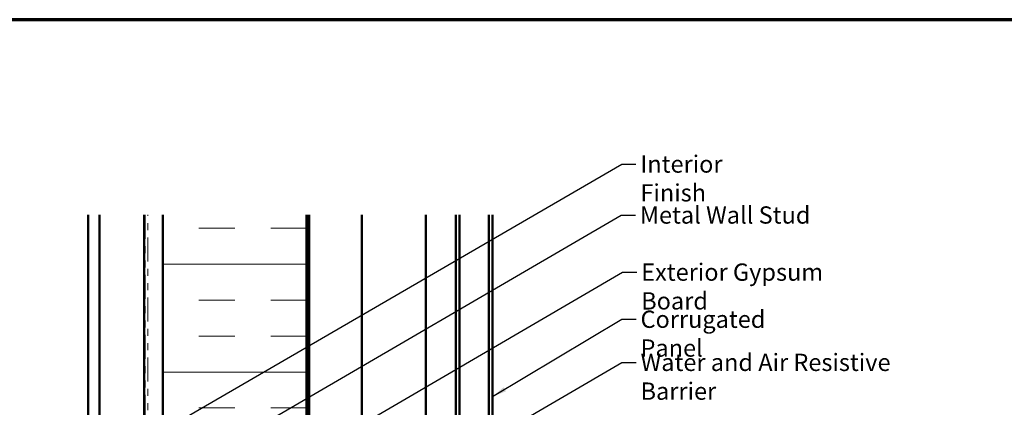
# Model space of a CAD drawing. Units: inches. Extents: x 0.6 to 33.4, y 0.6 to 21.4.
# Drawn here: x 7.5 to 21.2, y 16 to 21.4 of the extents above; entities that cross this region are included whole.
import ezdxf

# ---------------------------------------------------------------- set-up
doc = ezdxf.new("R2010")
doc.units = ezdxf.units.IN
doc.header["$LTSCALE"] = 2
doc.header["$MEASUREMENT"] = 0
doc.linetypes.add('DOUBLE_DASH_CHAIN', pattern=[1.2403, 0.6614, -0.0827, 0.1654, -0.0827, 0.1654, -0.0827])
for name, color, linetype, lineweight in [('Border (ANSI)', 7, 'Continuous', 70), ('Hatch (ANSI)', 7, 'Continuous', 18), ('Symbol (ANSI)', 7, 'Continuous', 25), ('Visible (ANSI)', 7, 'Continuous', 50)]:
    doc.layers.add(name, color=color, linetype=linetype, lineweight=lineweight)
doc.styles.add('Note Text (ANSI)', font='tahoma.ttf')
doc.dimstyles.new('Default (ANSI)$7', dxfattribs={"dimscale": 2, "dimtxt": 0.12, "dimasz": 0.098425, "dimexe": 0.125, "dimexo": 0.0625, "dimgap": 0.031496, "dimtad": 0, "dimtih": 1, "dimtoh": 1, "dimrnd": 1e-08, "dimzin": 4, "dimdsep": 46, "dimtxsty": 'Note Text (ANSI)', "dimcen": 0.09, "dimdle": 0.393701, "dimclrd": 256, "dimclre": 256, "dimclrt": 256, "dimadec": 0, "dimazin": 1, "dimtfac": 1, "dimtofl": 0, "dimtmove": 0, "dimatfit": 3, "dimfxl": 1, "dimtolj": 1, "dimtzin": 4, "dimlwd": -1, "dimlwe": -1, "dimarcsym": 0})

# ---------------------------------------------------------------- blocks, each defined once
blk = doc.blocks.new('Borders ATAS A Border')
at = {"layer": 'Border (ANSI)'}
blk.add_line((16.7, 10.7), (0.3, 10.7), dxfattribs=at)

msp = doc.modelspace()

# ---------------------------------------------------------------- hatches: boundary and pattern name
at = {"layer": 'Hatch (ANSI)', "true_color": 0x804000}
h = msp.add_hatch(dxfattribs=at)
h.set_pattern_fill('AR-SAND', color=36, scale=2, angle=45, style=0, pattern_type=2)
h.paths.add_polyline_path([(9.24206, 18.68748), (9.24206, 8.02429), (8.61706, 8.02429), (8.61706, 18.68748)])
at = {"layer": 'Hatch (ANSI)', "true_color": 0x0080ff}
h = msp.add_hatch(dxfattribs=at)
h.set_pattern_fill('INSUL', color=150, scale=4, style=0)
h.paths.add_polyline_path([(11.50106, 18.68748), (11.50106, 8.02429), (9.50106, 8.02429), (9.50106, 18.68748)])

# ---------------------------------------------------------------- linework, layer by layer
at = {"layer": 'Visible (ANSI)', "color": 8, "true_color": 0x808080}
msp.add_line((8.46206, 8.02429), (8.46206, 18.68748), dxfattribs=at)
at = {"layer": 'Visible (ANSI)', "color": 36, "true_color": 0x804000}
for p, q in [((8.61706, 8.02429), (8.61706, 18.68748)), ((9.24206, 18.68748), (9.24206, 8.02429))]:
    msp.add_line(p, q, dxfattribs=at)
at = {"layer": 'Visible (ANSI)', "color": 30, "linetype": 'DOUBLE_DASH_CHAIN', "lineweight": 18, "ltscale": 0.252861, "true_color": 0xff8000}
for p, q in [((9.25206, 18.68748), (9.25206, 8.02429)), ((9.29206, 8.02429), (9.29206, 18.68748))]:
    msp.add_line(p, q, dxfattribs=at)
at = {"layer": 'Visible (ANSI)', "color": 150, "true_color": 0x0080ff}
for p, q in [((9.50106, 18.68748), (9.50106, 8.02429)), ((11.50106, 8.02429), (11.50106, 18.68748))]:
    msp.add_line(p, q, dxfattribs=at)
at = {"layer": 'Visible (ANSI)', "color": 96, "true_color": 0x008000}
for p, q in [((11.51106, 18.68748), (11.51106, 8.02429)), ((11.53706, 8.02429), (11.53706, 18.68748)), ((12.27026, 18.68748), (12.27026, 8.02429))]:
    msp.add_line(p, q, dxfattribs=at)
at = {"layer": 'Visible (ANSI)', "color": 5, "true_color": 0x0000ff}
for p, q in [((13.15946, 18.68748), (13.15946, 8.37197)), ((13.57516, 8.37197), (13.57516, 18.68748)), ((13.62887, 18.68748), (13.62887, 8.37197)), ((14.03446, 8.37197), (14.03446, 18.68748)), ((14.08817, 11.77925), (14.08817, 18.68748))]:
    msp.add_line(p, q, dxfattribs=at)

# ---------------------------------------------------------------- block references
at = {"xscale": 2, "yscale": 2, "zscale": 2}
msp.add_blockref('Borders ATAS A Border', (0, 0), dxfattribs=at)

# ---------------------------------------------------------------- texts
at = {"layer": 'Symbol (ANSI)', "char_height": 0.24, "attachment_point": 1, "style": 'Note Text (ANSI)'}
for s, insert, width in [('{Interior Finish }', (16.14464, 19.51308), 2.1282983), ('{Metal Wall Stud }', (16.13759, 18.80436), 2.3789952), ('{Exterior Gypsum Board }', (16.1561, 18.01022), 3.4584117), ('{Corrugated Panel }', (16.14681, 17.35479), 2.6162722), ('{Water and Air Resistive Barrier }', (16.14735, 16.75542), 4.5679742)]:
    msp.add_mtext(s, dxfattribs=dict(at, insert=insert, width=width))

# ---------------------------------------------------------------- leaders
at = {"layer": 'Symbol (ANSI)', "annotation_type": 0, "has_hookline": 1, "hookline_direction": 0}
for points, text_width in [([(2.30706, 11.5176), (15.88479, 19.39308), (16.08164, 19.39308)], 1.98995), ([(8.46206, 14.36654), (15.87774, 18.68436), (16.07459, 18.68436)], 2.22995), ([(9.24206, 14.01205), (15.89626, 17.89022), (16.09311, 17.89022)], 3.30971), ([(14.08817, 16.15988), (15.88697, 17.23479), (16.08382, 17.23479)], 2.48027), ([(9.29206, 12.79117), (15.88751, 16.63542), (16.08436, 16.63542)], 4.45958)]:
    msp.add_leader(points, dimstyle='Default (ANSI)$7', override={"dimtad": 0}, dxfattribs=dict(at, text_width=text_width))

doc.saveas('drawing.dxf')
